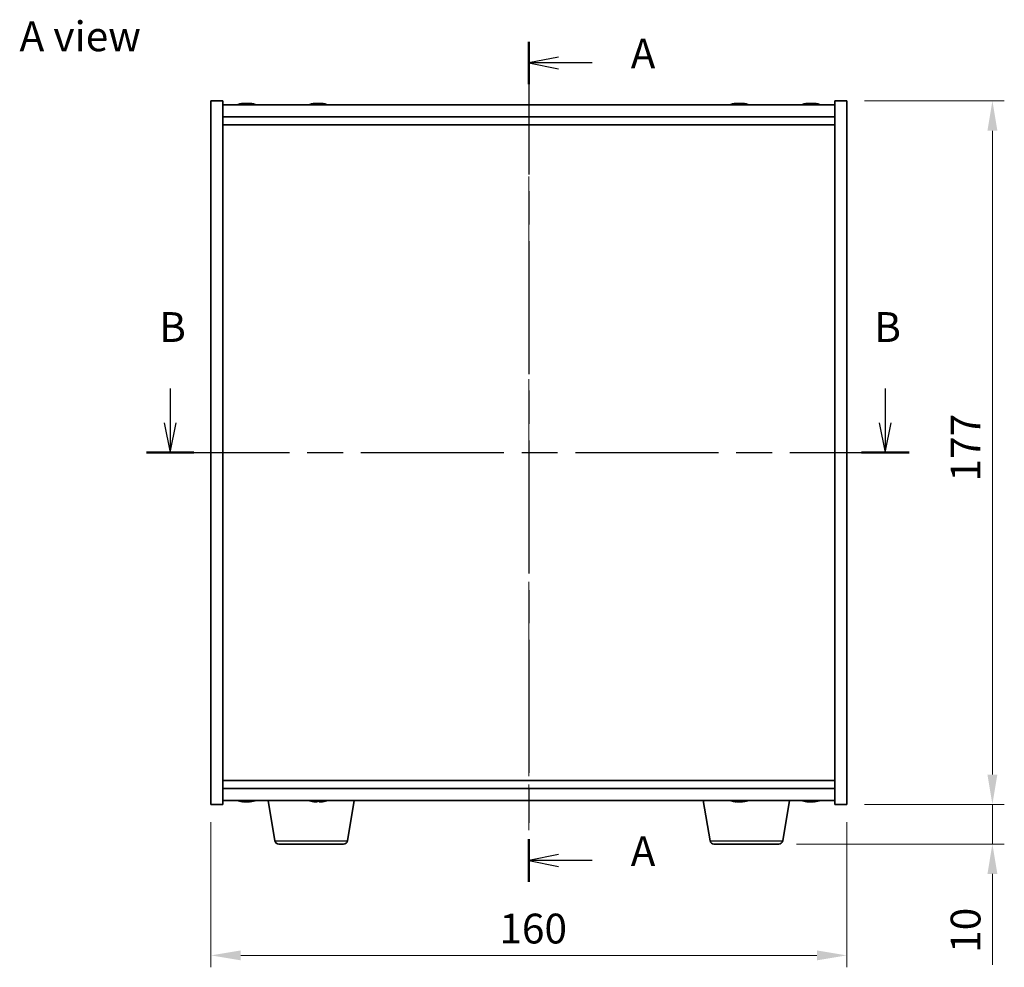
# Model space of a CAD drawing. Units: millimetres. Extents: x 43 to 5773, y 24 to 867.
# Drawn here: x 1542 to 1790, y 338 to 577 of the extents above; entities that cross this region are included whole.
import ezdxf

# ---------------------------------------------------------------- set-up
doc = ezdxf.new("R2010")
doc.units = ezdxf.units.MM
doc.header["$LTSCALE"] = 3
doc.linetypes.add('CHAIN', pattern=[0.3543, 0.2362, -0.0295, 0.0591, -0.0295])
doc.layers.get('Defpoints').update_dxf_attribs({"lineweight": 25})
for name, color, linetype, lineweight in [('Centerline (ISO)', 131, 'Continuous', 18), ('Dimension (ISO)', 7, 'Continuous', 18), ('Dimension (ISO) @ 1', 7, 'Continuous', 18), ('Section Line (ISO)', 7, 'CHAIN', 25), ('Symbol (ISO)', 7, 'Continuous', 18), ('Visible (ISO)', 7, 'Continuous', 35), ('Visible Narrow (ISO)', 7, 'Continuous', 25)]:
    doc.layers.add(name, color=color, linetype=linetype, lineweight=lineweight)
doc.styles.add('Note Text (TK)', font='txt')
doc.dimstyles.new('Default - Method 1b (TK)', dxfattribs={"dimscale": 3, "dimtxt": 2.5, "dimasz": 2.5, "dimexe": 1, "dimexo": 1.5, "dimgap": 1, "dimtad": 1, "dimtoh": 1, "dimrnd": 1e-08, "dimdsep": 46, "dimtxsty": 'Note Text (TK)', "dimcen": 0.09, "dimdle": 5, "dimclrd": 100, "dimclre": 100, "dimclrt": 7, "dimadec": 1, "dimazin": 1, "dimtfac": 1, "dimtmove": 0, "dimatfit": 3, "dimfxl": 1, "dimtolj": 1, "dimlwd": -1, "dimlwe": -1, "dimarcsym": 0})

# ---------------------------------------------------------------- blocks, each defined once
blk = doc.blocks.new('2dTransSection0')
at = {"layer": 'Section Line (ISO)', "linetype": 'CHAIN', "ltscale": 15.733868}
blk.add_line((162.349, 190.455), (162.349, 119.987), dxfattribs=at)
at = {"layer": 'Section Line (ISO)', "linetype": 'Continuous', "lineweight": 50}
for p, q in [((162.349, 190.455), (162.349, 186.881)), ((162.349, 123.561), (162.349, 119.987))]:
    blk.add_line(p, q, dxfattribs=at)
at = {"layer": 'Section Line (ISO)', "linetype": 'Continuous'}
for p, q in [((164.849, 189.168), (162.349, 188.668)), ((164.849, 188.668), (162.349, 188.668)), ((162.349, 188.668), (164.849, 188.168)), ((167.658, 188.668), (164.849, 188.668)), ((164.849, 122.274), (162.349, 121.774)), ((164.849, 121.774), (162.349, 121.774)), ((162.349, 121.774), (164.849, 121.274)), ((167.658, 121.774), (164.849, 121.774))]:
    blk.add_line(p, q, dxfattribs=at)
at = {"layer": 'Section Line (ISO)', "char_height": 2.5, "attachment_point": 7, "style": 'Note Text (TK)'}
for insert in [(170.897, 187.425), (170.897, 120.531)]:
    blk.add_mtext('A', dxfattribs=dict(at, insert=insert))
blk = doc.blocks.new('2dTransSection1')
at = {"layer": 'Section Line (ISO)', "linetype": 'Continuous'}
for p, q in [((132.269, 161.375), (132.269, 158.49)), ((192.248, 161.375), (192.248, 158.49)), ((131.769, 158.49), (132.269, 155.99)), ((132.269, 158.49), (132.269, 155.99)), ((132.269, 155.99), (132.769, 158.49)), ((191.748, 158.49), (192.248, 155.99)), ((192.248, 158.49), (192.248, 155.99)), ((192.248, 155.99), (192.748, 158.49))]:
    blk.add_line(p, q, dxfattribs=at)
at = {"layer": 'Section Line (ISO)', "linetype": 'CHAIN', "ltscale": 16.928616}
blk.add_line((130.271, 155.99), (194.246, 155.99), dxfattribs=at)
at = {"layer": 'Section Line (ISO)', "linetype": 'Continuous', "lineweight": 50}
for p, q in [((130.271, 155.99), (134.268, 155.99)), ((190.249, 155.99), (194.246, 155.99))]:
    blk.add_line(p, q, dxfattribs=at)
at = {"layer": 'Section Line (ISO)', "char_height": 2.5, "attachment_point": 7, "style": 'Note Text (TK)'}
for insert in [(131.35, 164.49), (191.328, 164.49)]:
    blk.add_mtext('B', dxfattribs=dict(at, insert=insert))
blk = doc.blocks.new('*D44')
at = {"layer": 'Defpoints', "color": 0}
for p in [(1590.05, 379.47), (1750.05, 379.47), (1750.05, 341.47)]:
    blk.add_point(p, dxfattribs=at)
at = {"layer": 'Dimension (ISO)', "color": 100}
for p, q in [((1590.05, 374.97), (1590.05, 338.47)), ((1750.05, 374.97), (1750.05, 338.47)), ((1597.55, 341.47), (1742.55, 341.47))]:
    blk.add_line(p, q, dxfattribs=at)
for points in [[(1597.55, 342.72), (1597.55, 340.22), (1590.05, 341.47)], [(1742.55, 342.72), (1742.55, 340.22), (1750.05, 341.47)]]:
    blk.add_solid(points, dxfattribs=at)
at = {"layer": 'Dimension (ISO)', "color": 7, "insert": (1662.63, 348.22), "char_height": 7.5, "attachment_point": 4, "style": 'Note Text (TK)'}
blk.add_mtext('\\A1;160', dxfattribs=at)
blk = doc.blocks.new('*D45')
at = {"layer": 'Defpoints', "color": 0}
for p in [(1750.05, 556.47), (1750.05, 379.47), (1786.71, 379.47)]:
    blk.add_point(p, dxfattribs=at)
at = {"layer": 'Dimension (ISO)', "color": 100}
for p, q in [((1754.55, 556.47), (1789.71, 556.47)), ((1786.71, 548.97), (1786.71, 386.97)), ((1754.55, 379.47), (1789.71, 379.47))]:
    blk.add_line(p, q, dxfattribs=at)
for points in [[(1785.46, 548.97), (1787.96, 548.97), (1786.71, 556.47)], [(1785.46, 386.97), (1787.96, 386.97), (1786.71, 379.47)]]:
    blk.add_solid(points, dxfattribs=at)
at = {"layer": 'Dimension (ISO)', "color": 7, "insert": (1779.96, 460.71), "char_height": 7.5, "attachment_point": 4, "rotation": 90, "style": 'Note Text (TK)'}
blk.add_mtext('\\A1;177', dxfattribs=at)
blk = doc.blocks.new('*D46')
at = {"layer": 'Defpoints', "color": 0}
for p in [(1750.05, 379.47), (1732.95, 369.47), (1786.71, 369.47)]:
    blk.add_point(p, dxfattribs=at)
at = {"layer": 'Dimension (ISO)', "color": 100}
for p, q in [((1786.71, 386.97), (1786.71, 394.47)), ((1754.55, 379.47), (1789.71, 379.47)), ((1786.71, 379.47), (1786.71, 369.47)), ((1737.45, 369.47), (1789.71, 369.47)), ((1786.71, 361.97), (1786.71, 339.1))]:
    blk.add_line(p, q, dxfattribs=at)
for points in [[(1785.46, 386.97), (1787.96, 386.97), (1786.71, 379.47)], [(1785.46, 361.97), (1787.96, 361.97), (1786.71, 369.47)]]:
    blk.add_solid(points, dxfattribs=at)
at = {"layer": 'Dimension (ISO)', "color": 7, "insert": (1779.96, 342.1), "char_height": 7.5, "attachment_point": 4, "rotation": 90, "style": 'Note Text (TK)'}
blk.add_mtext('\\A1;10', dxfattribs=at)

msp = doc.modelspace()

# ---------------------------------------------------------------- linework, layer by layer
at = {"layer": 'Centerline (ISO)', "linetype": 'CHAIN', "ltscale": 23.990969}
msp.add_line((1670.0455, 562.971), (1670.0455, 372.971), dxfattribs=at)
at = {"layer": 'Visible (ISO)'}
for p, q in [((1590.0455, 556.471), (1593.0455, 556.471)), ((1590.0455, 379.471), (1590.0455, 556.471)), ((1593.0455, 379.471), (1593.0455, 556.471)), ((1747.0455, 555.471), (1593.0455, 555.471)), ((1598.2528, 555.7772), (1598.2528, 555.8253)), ((1599.8383, 555.6546), (1599.8383, 555.8253)), ((1616.2528, 555.7772), (1616.2528, 555.8253)), ((1617.8383, 555.6546), (1617.8383, 555.8253)), ((1722.2528, 555.7772), (1722.2528, 555.8253)), ((1723.8383, 555.6546), (1723.8383, 555.8253)), ((1740.2528, 555.7772), (1740.2528, 555.8253)), ((1741.8383, 555.6546), (1741.8383, 555.8253)), ((1747.0455, 556.471), (1747.0455, 379.471)), ((1750.0455, 556.471), (1747.0455, 556.471)), ((1750.0455, 556.471), (1750.0455, 379.471)), ((1593.0455, 552.471), (1747.0455, 552.471)), ((1593.0455, 550.471), (1747.0455, 550.471)), ((1747.0455, 385.471), (1593.0455, 385.471)), ((1747.0455, 383.471), (1593.0455, 383.471)), ((1590.0455, 379.471), (1593.0455, 379.471)), ((1593.0455, 380.471), (1747.0455, 380.471)), ((1598.2528, 380.1648), (1598.2528, 380.1167)), ((1599.8383, 380.2874), (1599.8383, 380.1167)), ((1606.1563, 370.3066), (1604.4622, 380.471)), ((1617.5522, 380.2882), (1617.5522, 380.1429)), ((1624.4348, 370.3066), (1626.1289, 380.471)), ((1715.6563, 370.3066), (1713.9622, 380.471)), ((1722.2528, 380.1648), (1722.2528, 380.1167)), ((1723.8383, 380.2874), (1723.8383, 380.1167)), ((1733.9348, 370.3066), (1735.6289, 380.471)), ((1740.2528, 380.1648), (1740.2528, 380.1167)), ((1741.8383, 380.2874), (1741.8383, 380.1167)), ((1750.0455, 379.471), (1747.0455, 379.471)), ((1623.4484, 369.471), (1607.1427, 369.471)), ((1732.9484, 369.471), (1716.6427, 369.471))]:
    msp.add_line(p, q, dxfattribs=at)
for centre, radius, start, end in [((1599.0455, 547.7208), 8.1502, 96.162759, 108.025004), ((1599.0455, 547.7208), 8.1502, 71.974996, 83.837241), ((1617.0455, 547.7208), 8.1502, 96.162764, 108.025004), ((1617.0455, 547.7208), 8.1502, 71.974996, 83.837236), ((1723.0455, 547.7208), 8.1502, 96.162764, 108.025005), ((1723.0455, 547.7208), 8.1502, 71.974995, 83.837236), ((1741.0455, 547.7208), 8.1502, 96.162764, 108.025005), ((1741.0455, 547.7208), 8.1502, 71.974995, 83.837236), ((1599.0455, 388.2212), 8.1502, 251.974995, 263.837236), ((1599.0455, 388.2212), 8.1502, 276.162764, 288.025005), ((1617.0455, 388.2212), 8.1502, 251.974995, 256.762565), ((1617.0455, 388.2212), 8.1502, 283.237435, 288.025005), ((1723.0455, 388.2212), 8.1502, 251.974995, 263.837236), ((1723.0455, 388.2212), 8.1502, 276.162764, 288.025005), ((1741.0455, 388.2212), 8.1502, 251.974995, 263.837236), ((1741.0455, 388.2212), 8.1502, 276.162764, 288.025005), ((1607.1427, 370.471), 1, 189.462322, 270), ((1623.4484, 370.471), 1, 270, 350.537678), ((1716.6427, 370.471), 1, 189.462322, 270), ((1732.9484, 370.471), 1, 270, 350.537678)]:
    msp.add_arc(centre, radius, start, end, dxfattribs=at)
for centre, major_axis, ratio, start_param, end_param in [((1598.8466, 547.7208), (0, 8.1418), 0.84312346, 0.13675912, 0.22922414), ((1597.4858, 547.7208), (0, 7.9375), 0.53772003, 6.23655411, 6.3298165), ((1599.2445, 547.7208), (0, 8.1418), 0.84312346, 0.13675912, 0.22922414), ((1598.7336, 547.7208), (0, 8.1418), 0.53772003, 6.05396117, 6.14642619), ((1600.0403, 547.7208), (0, 7.9375), 0.84312346, 6.23655411, 6.3298165), ((1598.8466, 547.7208), (0, 8.1418), 0.84312346, 6.13821236, 6.14642619), ((1599.3575, 547.7208), (0, 8.1418), 0.53772003, 6.05396117, 6.14642619), ((1616.8466, 547.7208), (0, 8.1418), 0.84312429, 0.13675912, 0.22922414), ((1615.4858, 547.7208), (0, 7.9375), 0.53771873, 6.23655411, 6.3298165), ((1617.2445, 547.7208), (0, 8.1418), 0.84312429, 0.13675912, 0.22922414), ((1616.7336, 547.7208), (0, 8.1418), 0.53771873, 6.05396117, 6.14642619), ((1618.0403, 547.7208), (0, 7.9375), 0.84312429, 6.23655411, 6.3298165), ((1616.8466, 547.7208), (0, 8.1418), 0.84312429, 6.13821265, 6.14642619), ((1617.3575, 547.7208), (0, 8.1418), 0.53771873, 6.05396117, 6.14642619), ((1722.8466, 547.7208), (0, 8.1418), 0.84312429, 0.13675912, 0.22922414), ((1721.4858, 547.7208), (0, 7.9375), 0.53771873, 6.23655411, 6.3298165), ((1723.2445, 547.7208), (0, 8.1418), 0.84312429, 0.13675912, 0.22922414), ((1722.7336, 547.7208), (0, 8.1418), 0.53771873, 6.05396117, 6.14642619), ((1724.0403, 547.7208), (0, 7.9375), 0.84312429, 6.23655411, 6.3298165), ((1722.8466, 547.7208), (0, 8.1418), 0.84312429, 6.13821265, 6.14642619), ((1723.3575, 547.7208), (0, 8.1418), 0.53771873, 6.05396117, 6.14642619), ((1740.8466, 547.7208), (0, 8.1418), 0.84312429, 0.13675912, 0.22922414), ((1739.4858, 547.7208), (0, 7.9375), 0.53771873, 6.23655411, 6.3298165), ((1741.2445, 547.7208), (0, 8.1418), 0.84312429, 0.13675912, 0.22922414), ((1740.7336, 547.7208), (0, 8.1418), 0.53771873, 6.05396117, 6.14642619), ((1742.0403, 547.7208), (0, 7.9375), 0.84312429, 6.23655411, 6.3298165), ((1740.8466, 547.7208), (0, 8.1418), 0.84312429, 6.13821265, 6.14642619), ((1741.3575, 547.7208), (0, 8.1418), 0.53771873, 6.05396117, 6.14642619), ((1597.4858, 388.2212), (0, -7.9375), 0.53771873, 6.23655411, 6.3298165), ((1598.8466, 388.2212), (0, -8.1418), 0.84312429, 6.05396117, 6.14642619), ((1599.2445, 388.2212), (0, -8.1418), 0.84312429, 6.05396117, 6.14642619), ((1598.7336, 388.2212), (0, -8.1418), 0.53771873, 0.13675912, 0.22922414), ((1600.0403, 388.2212), (0, -7.9375), 0.84312429, 6.23655411, 6.3298165), ((1598.8466, 388.2212), (0, -8.1418), 0.84312429, 0.13675912, 0.14497266), ((1599.3575, 388.2212), (0, -8.1418), 0.53771873, 0.13675912, 0.22922414), ((1615.2117, 388.2212), (0, -7.9375), 0.13185127, 6.25217891, 6.3298165), ((1616.9967, 388.2212), (0, -8.1418), 0.99126951, 6.05819192, 6.14642619), ((1617.0943, 388.2212), (0, -8.1418), 0.99126951, 6.05396117, 6.14642619), ((1616.6788, 388.2212), (0, -8.1418), 0.13185127, 0.13675912, 0.22922414), ((1616.8016, 388.2212), (0, -7.9375), 0.99126951, 0.0148267, 0.0310064), ((1617.2895, 388.2212), (0, -7.9375), 0.99126951, 6.23655411, 6.3298165), ((1617.4123, 388.2212), (0, -8.1418), 0.13185127, 6.05819192, 6.14642619), ((1617.4123, 388.2212), (0, -8.1418), 0.13185127, 0.13675912, 0.22922414), ((1617.0943, 388.2212), (0, -8.1418), 0.99126951, 0.13675912, 0.22922414), ((1618.8794, 388.2212), (0, -7.9375), 0.13185127, 0.0148267, 0.04663119), ((1721.4858, 388.2212), (0, -7.9375), 0.53771873, 6.23655411, 6.3298165), ((1722.8466, 388.2212), (0, -8.1418), 0.84312429, 6.05396117, 6.14642619), ((1723.2445, 388.2212), (0, -8.1418), 0.84312429, 6.05396117, 6.14642619), ((1722.7336, 388.2212), (0, -8.1418), 0.53771873, 0.13675912, 0.22922414), ((1724.0403, 388.2212), (0, -7.9375), 0.84312429, 6.23655411, 6.3298165), ((1722.8466, 388.2212), (0, -8.1418), 0.84312429, 0.13675912, 0.14497266), ((1723.3575, 388.2212), (0, -8.1418), 0.53771873, 0.13675912, 0.22922414), ((1739.4858, 388.2212), (0, -7.9375), 0.53771873, 6.23655411, 6.3298165), ((1740.8466, 388.2212), (0, -8.1418), 0.84312429, 6.05396117, 6.14642619), ((1741.2445, 388.2212), (0, -8.1418), 0.84312429, 6.05396117, 6.14642619), ((1740.7336, 388.2212), (0, -8.1418), 0.53771873, 0.13675912, 0.22922414), ((1742.0403, 388.2212), (0, -7.9375), 0.84312429, 6.23655411, 6.3298165), ((1740.8466, 388.2212), (0, -8.1418), 0.84312429, 0.13675912, 0.14497266), ((1741.3575, 388.2212), (0, -8.1418), 0.53771873, 0.13675912, 0.22922414)]:
    msp.add_ellipse(centre, major_axis=major_axis, ratio=ratio, start_param=start_param, end_param=end_param, dxfattribs=at)
for points, knots in [([(1597.9107, 555.7866), (1597.9886, 555.7993), (1598.0622, 555.8104), (1598.1755, 555.825), (1598.2152, 555.8286), (1598.2466, 555.8286), (1598.2526, 555.8275), (1598.2526, 555.8252)], [0.1131992707, 0.1131992707, 0.1131992707, 0.1131992707, 0.1411838112, 0.1411838112, 0.1691683517, 0.1691683517, 0.1848247813, 0.1848247813, 0.1848247813, 0.1848247813]), ([(1599.3304, 555.7866), (1599.2808, 555.7993), (1599.212, 555.8104), (1599.0504, 555.825), (1598.9574, 555.8286), (1598.7753, 555.8286), (1598.6742, 555.825), (1598.4799, 555.8104), (1598.3865, 555.7993), (1598.3086, 555.7866)], [0.225164225, 0.225164225, 0.225164225, 0.225164225, 0.253148765, 0.253148765, 0.281133306, 0.281133306, 0.309117846, 0.309117846, 0.337102387, 0.337102387, 0.337102387, 0.337102387]), ([(1599.0456, 555.8239), (1599.1034, 555.8271), (1599.1645, 555.8286), (1599.3158, 555.8286), (1599.4168, 555.825), (1599.6112, 555.8104), (1599.7045, 555.7993), (1599.7824, 555.7866)], [0.0374617358, 0.0374617358, 0.0374617358, 0.0374617358, 0.0559690811, 0.0559690811, 0.0839536216, 0.0839536216, 0.1119381621, 0.1119381621, 0.1119381621, 0.1119381621]), ([(1599.9206, 555.8239), (1599.8909, 555.8271), (1599.8691, 555.8286), (1599.8356, 555.8286), (1599.8324, 555.825), (1599.867, 555.8104), (1599.9047, 555.7993), (1599.9544, 555.7866)], [0.3758252315, 0.3758252315, 0.3758252315, 0.3758252315, 0.3943325766, 0.3943325766, 0.4223171172, 0.4223171172, 0.4503016577, 0.4503016577, 0.4503016577, 0.4503016577]), ([(1615.9107, 555.7866), (1615.9886, 555.7993), (1616.0622, 555.8104), (1616.1755, 555.825), (1616.2152, 555.8286), (1616.2466, 555.8286), (1616.2526, 555.8275), (1616.2526, 555.8252)], [0.1131992707, 0.1131992707, 0.1131992707, 0.1131992707, 0.1411838112, 0.1411838112, 0.1691683517, 0.1691683517, 0.18482489, 0.18482489, 0.18482489, 0.18482489]), ([(1617.3304, 555.7866), (1617.2808, 555.7993), (1617.212, 555.8104), (1617.0504, 555.825), (1616.9574, 555.8286), (1616.7753, 555.8286), (1616.6742, 555.825), (1616.4799, 555.8104), (1616.3865, 555.7993), (1616.3086, 555.7866)], [0.225164225, 0.225164225, 0.225164225, 0.225164225, 0.253148765, 0.253148765, 0.281133306, 0.281133306, 0.309117846, 0.309117846, 0.337102387, 0.337102387, 0.337102387, 0.337102387]), ([(1617.0456, 555.8239), (1617.1034, 555.8271), (1617.1645, 555.8286), (1617.3158, 555.8286), (1617.4168, 555.825), (1617.6112, 555.8104), (1617.7045, 555.7993), (1617.7824, 555.7866)], [0.0374615918, 0.0374615918, 0.0374615918, 0.0374615918, 0.0559690811, 0.0559690811, 0.0839536216, 0.0839536216, 0.1119381621, 0.1119381621, 0.1119381621, 0.1119381621]), ([(1617.9206, 555.8239), (1617.8909, 555.8271), (1617.8691, 555.8286), (1617.8356, 555.8286), (1617.8324, 555.825), (1617.867, 555.8104), (1617.9047, 555.7993), (1617.9544, 555.7866)], [0.3758250874, 0.3758250874, 0.3758250874, 0.3758250874, 0.3943325766, 0.3943325766, 0.4223171172, 0.4223171172, 0.4503016577, 0.4503016577, 0.4503016577, 0.4503016577]), ([(1721.9107, 555.7866), (1721.9886, 555.7993), (1722.0622, 555.8104), (1722.1755, 555.825), (1722.2152, 555.8286), (1722.2466, 555.8286), (1722.2526, 555.8275), (1722.2526, 555.8252)], [0.1131992707, 0.1131992707, 0.1131992707, 0.1131992707, 0.1411838112, 0.1411838112, 0.1691683517, 0.1691683517, 0.1848248899, 0.1848248899, 0.1848248899, 0.1848248899]), ([(1723.3304, 555.7866), (1723.2808, 555.7993), (1723.212, 555.8104), (1723.0504, 555.825), (1722.9574, 555.8286), (1722.7753, 555.8286), (1722.6742, 555.825), (1722.4799, 555.8104), (1722.3865, 555.7993), (1722.3086, 555.7866)], [0.225164225, 0.225164225, 0.225164225, 0.225164225, 0.253148765, 0.253148765, 0.281133306, 0.281133306, 0.309117846, 0.309117846, 0.337102387, 0.337102387, 0.337102387, 0.337102387]), ([(1723.0456, 555.8239), (1723.1034, 555.8271), (1723.1645, 555.8286), (1723.3158, 555.8286), (1723.4168, 555.825), (1723.6112, 555.8104), (1723.7045, 555.7993), (1723.7824, 555.7866)], [0.0374615919, 0.0374615919, 0.0374615919, 0.0374615919, 0.0559690811, 0.0559690811, 0.0839536216, 0.0839536216, 0.1119381621, 0.1119381621, 0.1119381621, 0.1119381621]), ([(1723.9206, 555.8239), (1723.8909, 555.8271), (1723.8691, 555.8286), (1723.8356, 555.8286), (1723.8324, 555.825), (1723.867, 555.8104), (1723.9047, 555.7993), (1723.9544, 555.7866)], [0.3758250875, 0.3758250875, 0.3758250875, 0.3758250875, 0.3943325766, 0.3943325766, 0.4223171172, 0.4223171172, 0.4503016577, 0.4503016577, 0.4503016577, 0.4503016577]), ([(1739.9107, 555.7866), (1739.9886, 555.7993), (1740.0622, 555.8104), (1740.1755, 555.825), (1740.2152, 555.8286), (1740.2466, 555.8286), (1740.2526, 555.8275), (1740.2526, 555.8252)], [0.1131992707, 0.1131992707, 0.1131992707, 0.1131992707, 0.1411838112, 0.1411838112, 0.1691683517, 0.1691683517, 0.18482489, 0.18482489, 0.18482489, 0.18482489]), ([(1741.3304, 555.7866), (1741.2808, 555.7993), (1741.212, 555.8104), (1741.0504, 555.825), (1740.9574, 555.8286), (1740.7753, 555.8286), (1740.6742, 555.825), (1740.4799, 555.8104), (1740.3865, 555.7993), (1740.3086, 555.7866)], [0.225164225, 0.225164225, 0.225164225, 0.225164225, 0.253148765, 0.253148765, 0.281133306, 0.281133306, 0.309117846, 0.309117846, 0.337102387, 0.337102387, 0.337102387, 0.337102387]), ([(1741.0456, 555.8239), (1741.1034, 555.8271), (1741.1645, 555.8286), (1741.3158, 555.8286), (1741.4168, 555.825), (1741.6112, 555.8104), (1741.7045, 555.7993), (1741.7824, 555.7866)], [0.0374615918, 0.0374615918, 0.0374615918, 0.0374615918, 0.0559690811, 0.0559690811, 0.0839536216, 0.0839536216, 0.1119381621, 0.1119381621, 0.1119381621, 0.1119381621]), ([(1741.9206, 555.8239), (1741.8909, 555.8271), (1741.8691, 555.8286), (1741.8356, 555.8286), (1741.8324, 555.825), (1741.867, 555.8104), (1741.9047, 555.7993), (1741.9544, 555.7866)], [0.3758250874, 0.3758250874, 0.3758250874, 0.3758250874, 0.3943325766, 0.3943325766, 0.4223171172, 0.4223171172, 0.4503016577, 0.4503016577, 0.4503016577, 0.4503016577]), ([(1598.2526, 380.1168), (1598.2526, 380.1145), (1598.2466, 380.1133), (1598.2152, 380.1133), (1598.1755, 380.117), (1598.0622, 380.1316), (1597.9886, 380.1427), (1597.9107, 380.1554)], [0.0403125428, 0.0403125428, 0.0403125428, 0.0403125428, 0.0559690811, 0.0559690811, 0.0839536216, 0.0839536216, 0.1119381621, 0.1119381621, 0.1119381621, 0.1119381621]), ([(1598.3086, 380.1554), (1598.3865, 380.1427), (1598.4799, 380.1316), (1598.6742, 380.117), (1598.7753, 380.1133), (1598.9574, 380.1133), (1599.0504, 380.117), (1599.212, 380.1316), (1599.2808, 380.1427), (1599.3304, 380.1554)], [0.338363496, 0.338363496, 0.338363496, 0.338363496, 0.366348036, 0.366348036, 0.394332577, 0.394332577, 0.422317117, 0.422317117, 0.450301658, 0.450301658, 0.450301658, 0.450301658]), ([(1599.7824, 380.1554), (1599.7045, 380.1427), (1599.6112, 380.1316), (1599.4168, 380.117), (1599.3158, 380.1133), (1599.1645, 380.1133), (1599.1034, 380.1149), (1599.0456, 380.1181)], [0.1131992707, 0.1131992707, 0.1131992707, 0.1131992707, 0.1411838112, 0.1411838112, 0.1691683517, 0.1691683517, 0.1876758409, 0.1876758409, 0.1876758409, 0.1876758409]), ([(1599.9544, 380.1554), (1599.9047, 380.1427), (1599.867, 380.1316), (1599.8324, 380.117), (1599.8356, 380.1133), (1599.8691, 380.1133), (1599.8909, 380.1149), (1599.9206, 380.1181)], [0.2251642249, 0.2251642249, 0.2251642249, 0.2251642249, 0.2531487654, 0.2531487654, 0.2811333059, 0.2811333059, 0.2996407951, 0.2996407951, 0.2996407951, 0.2996407951]), ([(1616.4474, 380.115), (1616.4292, 380.1139), (1616.4087, 380.1133), (1616.3299, 380.1133), (1616.2546, 380.117), (1616.0837, 380.1316), (1615.988, 380.1427), (1615.8964, 380.1554)], [0.2701799317, 0.2701799317, 0.2701799317, 0.2701799317, 0.2811333059, 0.2811333059, 0.3091178465, 0.3091178465, 0.337102387, 0.337102387, 0.337102387, 0.337102387]), ([(1615.994, 380.1554), (1616.0856, 380.1427), (1616.1861, 380.1316), (1616.3769, 380.117), (1616.4672, 380.1133), (1616.6154, 380.1133), (1616.6829, 380.117), (1616.7817, 380.1316), (1616.8129, 380.1427), (1616.8251, 380.1554)], [0.113199271, 0.113199271, 0.113199271, 0.113199271, 0.141183811, 0.141183811, 0.169168352, 0.169168352, 0.197152892, 0.197152892, 0.225137433, 0.225137433, 0.225137433, 0.225137433]), ([(1617.6436, 380.115), (1617.6103, 380.1139), (1617.5788, 380.1133), (1617.4757, 380.1133), (1617.4082, 380.117), (1617.3094, 380.1316), (1617.2781, 380.1427), (1617.2659, 380.1554)], [0.3833792024, 0.3833792024, 0.3833792024, 0.3833792024, 0.3943325766, 0.3943325766, 0.4223171172, 0.4223171172, 0.4503016577, 0.4503016577, 0.4503016577, 0.4503016577]), ([(1617.5587, 380.1554), (1617.5465, 380.1427), (1617.5517, 380.1316), (1617.6023, 380.117), (1617.6478, 380.1133), (1617.7612, 380.1133), (1617.8364, 380.117), (1618.0074, 380.1316), (1618.103, 380.1427), (1618.1946, 380.1554)], [0, 0, 0, 0, 0.027984541, 0.027984541, 0.055969081, 0.055969081, 0.083953622, 0.083953622, 0.111938162, 0.111938162, 0.111938162, 0.111938162]), ([(1722.2526, 380.1168), (1722.2526, 380.1145), (1722.2466, 380.1133), (1722.2152, 380.1133), (1722.1755, 380.117), (1722.0622, 380.1316), (1721.9886, 380.1427), (1721.9107, 380.1554)], [0.0403125428, 0.0403125428, 0.0403125428, 0.0403125428, 0.0559690811, 0.0559690811, 0.0839536216, 0.0839536216, 0.1119381621, 0.1119381621, 0.1119381621, 0.1119381621]), ([(1722.3086, 380.1554), (1722.3865, 380.1427), (1722.4799, 380.1316), (1722.6742, 380.117), (1722.7753, 380.1133), (1722.9574, 380.1133), (1723.0504, 380.117), (1723.212, 380.1316), (1723.2808, 380.1427), (1723.3304, 380.1554)], [0.338363496, 0.338363496, 0.338363496, 0.338363496, 0.366348036, 0.366348036, 0.394332577, 0.394332577, 0.422317117, 0.422317117, 0.450301658, 0.450301658, 0.450301658, 0.450301658]), ([(1723.7824, 380.1554), (1723.7045, 380.1427), (1723.6112, 380.1316), (1723.4168, 380.117), (1723.3158, 380.1133), (1723.1645, 380.1133), (1723.1034, 380.1149), (1723.0456, 380.1181)], [0.1131992707, 0.1131992707, 0.1131992707, 0.1131992707, 0.1411838112, 0.1411838112, 0.1691683517, 0.1691683517, 0.1876758409, 0.1876758409, 0.1876758409, 0.1876758409]), ([(1723.9544, 380.1554), (1723.9047, 380.1427), (1723.867, 380.1316), (1723.8324, 380.117), (1723.8356, 380.1133), (1723.8691, 380.1133), (1723.8909, 380.1149), (1723.9206, 380.1181)], [0.2251642249, 0.2251642249, 0.2251642249, 0.2251642249, 0.2531487654, 0.2531487654, 0.2811333059, 0.2811333059, 0.299640795, 0.299640795, 0.299640795, 0.299640795]), ([(1740.2526, 380.1168), (1740.2526, 380.1145), (1740.2466, 380.1133), (1740.2152, 380.1133), (1740.1755, 380.117), (1740.0622, 380.1316), (1739.9886, 380.1427), (1739.9107, 380.1554)], [0.0403125428, 0.0403125428, 0.0403125428, 0.0403125428, 0.0559690811, 0.0559690811, 0.0839536216, 0.0839536216, 0.1119381621, 0.1119381621, 0.1119381621, 0.1119381621]), ([(1740.3086, 380.1554), (1740.3865, 380.1427), (1740.4799, 380.1316), (1740.6742, 380.117), (1740.7753, 380.1133), (1740.9574, 380.1133), (1741.0504, 380.117), (1741.212, 380.1316), (1741.2808, 380.1427), (1741.3304, 380.1554)], [0.338363496, 0.338363496, 0.338363496, 0.338363496, 0.366348036, 0.366348036, 0.394332577, 0.394332577, 0.422317117, 0.422317117, 0.450301658, 0.450301658, 0.450301658, 0.450301658]), ([(1741.7824, 380.1554), (1741.7045, 380.1427), (1741.6112, 380.1316), (1741.4168, 380.117), (1741.3158, 380.1133), (1741.1645, 380.1133), (1741.1034, 380.1149), (1741.0456, 380.1181)], [0.1131992707, 0.1131992707, 0.1131992707, 0.1131992707, 0.1411838112, 0.1411838112, 0.1691683517, 0.1691683517, 0.1876758409, 0.1876758409, 0.1876758409, 0.1876758409]), ([(1741.9544, 380.1554), (1741.9047, 380.1427), (1741.867, 380.1316), (1741.8324, 380.117), (1741.8356, 380.1133), (1741.8691, 380.1133), (1741.8909, 380.1149), (1741.9206, 380.1181)], [0.2251642249, 0.2251642249, 0.2251642249, 0.2251642249, 0.2531487654, 0.2531487654, 0.2811333059, 0.2811333059, 0.2996407951, 0.2996407951, 0.2996407951, 0.2996407951])]:
    msp.add_open_spline(points, degree=3, knots=knots, dxfattribs=at)
at = {"layer": 'Visible Narrow (ISO)'}
for p, q in [((1597.9107, 555.7074), (1597.9107, 555.7866)), ((1599.7824, 555.7866), (1599.7824, 555.6524)), ((1599.9544, 555.7866), (1599.9544, 555.6576)), ((1615.9107, 555.7074), (1615.9107, 555.7866)), ((1617.7824, 555.7866), (1617.7824, 555.6524)), ((1617.9544, 555.7866), (1617.9544, 555.6576)), ((1721.9107, 555.7074), (1721.9107, 555.7866)), ((1723.7824, 555.7866), (1723.7824, 555.6524)), ((1723.9544, 555.7866), (1723.9544, 555.6576)), ((1739.9107, 555.7074), (1739.9107, 555.7866)), ((1741.7824, 555.7866), (1741.7824, 555.6524)), ((1741.9544, 555.7866), (1741.9544, 555.6576)), ((1597.9107, 380.1554), (1597.9107, 380.2346)), ((1599.7824, 380.2896), (1599.7824, 380.1554)), ((1599.9544, 380.2844), (1599.9544, 380.1554)), ((1615.8964, 380.1554), (1615.8964, 380.1696)), ((1617.2659, 380.1554), (1617.2659, 380.2838)), ((1617.5587, 380.2884), (1617.5587, 380.1554)), ((1721.9107, 380.1554), (1721.9107, 380.2346)), ((1723.7824, 380.2896), (1723.7824, 380.1554)), ((1723.9544, 380.2844), (1723.9544, 380.1554)), ((1739.9107, 380.1554), (1739.9107, 380.2346)), ((1741.7824, 380.2896), (1741.7824, 380.1554)), ((1741.9544, 380.2844), (1741.9544, 380.1554)), ((1606.1563, 370.3066), (1624.4348, 370.3066)), ((1715.6563, 370.3066), (1733.9348, 370.3066))]:
    msp.add_line(p, q, dxfattribs=at)

# ---------------------------------------------------------------- block references
at = {"layer": 'Section Line (ISO)', "xscale": 3, "yscale": 3, "zscale": 3}
for name in ['2dTransSection0', '2dTransSection1']:
    msp.add_blockref(name, (1183, 0), dxfattribs=at)

# ---------------------------------------------------------------- texts
at = {"layer": 'Symbol (ISO)', "color": 7, "insert": (1541.9024, 572.7137), "char_height": 7.5, "width": 31.14035, "attachment_point": 4, "line_spacing_factor": 1.5, "style": 'Note Text (TK)'}
msp.add_mtext('{\\fＭＳ Ｐゴシック|b0|i0;A view}', dxfattribs=at)

# ---------------------------------------------------------------- dimensions: what is measured, and where the dimension line sits
at = {"layer": 'Dimension (ISO) @ 1', "color": 100}
for base, p1, p2, angle, override, picture, middle in [((1786.7065, 379.471), (1750.0455, 556.471), (1750.0455, 379.471), 90, {"dimscale": 1, "dimtxt": 7.5, "dimasz": 7.5, "dimexe": 3, "dimexo": 4.5, "dimgap": 3, "dimtoh": 0, "dimdec": 2, "dimcen": 0.27, "dimtol": 0, "dimlim": 0, "dimtp": 0, "dimtm": 0, "dimtdec": 2, "dimtix": 0, "dimtofl": 0, "dimtmove": 0, "dimatfit": 1}, '*D45', (1786.7065, 467.971)), ((1786.7065, 369.471), (1750.0455, 379.471), (1732.9484, 369.471), 270, {"dimscale": 1, "dimtxt": 7.5, "dimasz": 7.5, "dimexe": 3, "dimexo": 4.5, "dimgap": 3, "dimtoh": 0, "dimdec": 2, "dimcen": 0.27, "dimtol": 0, "dimlim": 0, "dimtp": 0, "dimtm": 0, "dimtdec": 2, "dimtix": 0, "dimtofl": 1, "dimtmove": 0, "dimatfit": 1}, '*D46', (1786.7065, 346.7835)), ((1750.0455, 341.471), (1590.0455, 379.471), (1750.0455, 379.471), 180, {"dimscale": 1, "dimtxt": 7.5, "dimasz": 7.5, "dimexe": 3, "dimexo": 4.5, "dimgap": 3, "dimtoh": 0, "dimdec": 2, "dimcen": 0.27, "dimtol": 0, "dimlim": 0, "dimtp": 0, "dimtm": 0, "dimtdec": 2, "dimtix": 0, "dimtofl": 0, "dimtmove": 0, "dimatfit": 1}, '*D44', (1670.0455, 341.471))]:
    dim = msp.add_linear_dim(base=base, p1=p1, p2=p2, angle=angle, dimstyle='Default - Method 1b (TK)', override=override, dxfattribs=at)
    dim.commit()
    dim.dimension.update_dxf_attribs({"geometry": picture, "text_midpoint": middle, "dimtype": 128})

doc.saveas('drawing.dxf')
